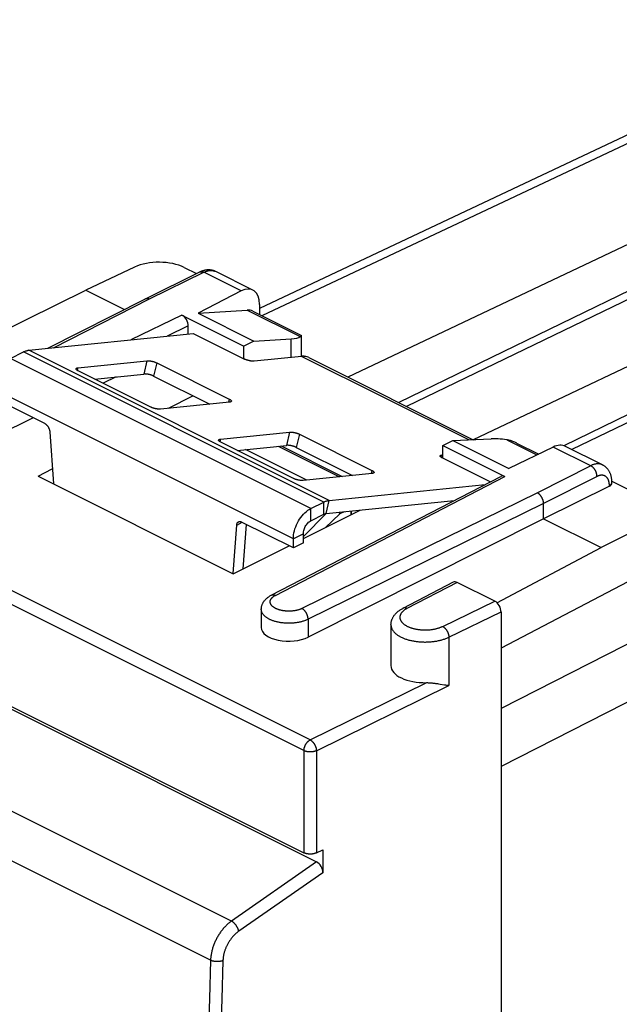
# Model space of a CAD drawing. Units: millimetres. Extents: x -29 to 22.7, y -31.4 to 27.8.
# Drawn here: x -16.1 to 0.8, y -0.1 to 27.7 of the extents above; entities that cross this region are included whole.
import ezdxf

# ---------------------------------------------------------------- set-up
doc = ezdxf.new("R2010")
doc.units = ezdxf.units.MM
doc.header["$LTSCALE"] = 15.367
doc.layers.get('0').update_dxf_attribs({"linetype": 'CONTINUOUS'})
for name, color, linetype in [('ASSI', 7, 'CONTINUOUS'), ('DRAFT', 7, 'CONTINUOUS'), ('RACCORDO', 7, 'CONTINUOUS')]:
    doc.layers.add(name, color=color, linetype=linetype)

msp = doc.modelspace()

# ---------------------------------------------------------------- linework, layer by layer
at = {"color": 7, "linetype": 'CONTINUOUS'}
for p, q in [((-15.849, 18.369), (-11.203, 18.843)), ((-9.491, 18.627), (-9.771, 18.484)), ((-16.365, 18.14), (-16.002, 18.322)), ((-7.937, 18.163), (-3.297, 15.842)), ((-4.151, 15.674), (-3.865, 15.814)), ((-7.364, 14.126), (-2.956, 14.576)), ((-7.88, 13.898), (-7.516, 14.079)), ((-7.451, 13.753), (-3.832, 14.122)), ((-7.88, 13.551), (-7.516, 13.733)), ((-8.092, 12.925), (-8.092, 13.185)), ((-8.375, 12.784), (-8.375, 13.044)), ((-8.092, 12.925), (-8.375, 12.784))]:
    msp.add_line(p, q, dxfattribs=at)
at = {"color": 253, "linetype": 'CONTINUOUS'}
for p, q in [((-7.364, 14.126), (-15.849, 18.369)), ((-7.88, 13.898), (-16.365, 18.14)), ((-7.516, 14.079), (-16.002, 18.322)), ((-3.421, 15.836), (-8.143, 18.197)), ((-8.375, 13.044), (-16.86, 17.286)), ((-7.516, 13.733), (-7.516, 14.079)), ((-7.451, 13.753), (-7.364, 14.126)), ((-7.449, 13.751), (-8.092, 13.102)), ((-7.88, 13.551), (-7.88, 13.898)), ((-7.062, 13.744), (-7.478, 13.355)), ((-8.092, 13.185), (-8.375, 13.044))]:
    msp.add_line(p, q, dxfattribs=at)
at = {"color": 7, "linetype": 'CONTINUOUS'}
for points in [[(-16.002, 18.322), (-15.984, 18.33), (-15.967, 18.338), (-15.95, 18.344), (-15.933, 18.35), (-15.916, 18.356), (-15.899, 18.36), (-15.882, 18.364), (-15.865, 18.367), (-15.849, 18.369)], [(-8.057, 18.197), (-8.071, 18.199), (-8.085, 18.199), (-8.099, 18.2), (-8.114, 18.199), (-8.128, 18.199), (-8.143, 18.197)], [(-7.937, 18.163), (-7.957, 18.172), (-7.989, 18.183), (-8.022, 18.192), (-8.057, 18.197)], [(-7.516, 14.079), (-7.499, 14.088), (-7.482, 14.095), (-7.465, 14.102), (-7.448, 14.108), (-7.431, 14.113), (-7.414, 14.118), (-7.397, 14.121), (-7.38, 14.124), (-7.364, 14.126)], [(-8.375, 13.044), (-8.373, 13.098), (-8.367, 13.153), (-8.358, 13.209), (-8.345, 13.266), (-8.329, 13.323), (-8.309, 13.38), (-8.286, 13.436), (-8.259, 13.492), (-8.23, 13.545), (-8.198, 13.596), (-8.164, 13.646), (-8.128, 13.693), (-8.089, 13.736), (-8.049, 13.776), (-8.008, 13.813), (-7.966, 13.845), (-7.924, 13.873), (-7.88, 13.898)], [(-7.516, 13.733), (-7.509, 13.736), (-7.502, 13.74), (-7.494, 13.743), (-7.487, 13.745), (-7.48, 13.747), (-7.472, 13.749), (-7.465, 13.751), (-7.458, 13.752), (-7.451, 13.753)], [(-8.092, 13.185), (-8.091, 13.214), (-8.087, 13.242), (-8.082, 13.271), (-8.074, 13.3), (-8.064, 13.329), (-8.052, 13.358), (-8.038, 13.386), (-8.022, 13.413), (-8.005, 13.439), (-7.986, 13.463), (-7.966, 13.486), (-7.946, 13.506), (-7.924, 13.523), (-7.903, 13.538), (-7.88, 13.551)]]:
    msp.add_lwpolyline(points, dxfattribs=at)
at = {"layer": 'ASSI', "color": 7, "linetype": 'CONTINUOUS'}
for p, q in [((-12.86, 20.721), (-14.239, 20.069)), ((-9.491, 18.627), (-8.433, 18.69)), ((-8.147, 18.197), (-8.147, 18.786)), ((-3.865, 15.814), (-2.789, 15.867)), ((1.65, 13.466), (0.318, 12.79)), ((1.65, 12.131), (-2.506, 9.952))]:
    msp.add_line(p, q, dxfattribs=at)
at = {"layer": 'ASSI', "color": 253, "linetype": 'CONTINUOUS'}
for p, q in [((-9.678, 19.504), (-8.181, 18.756)), ((-8.433, 18.168), (-8.433, 18.69)), ((-2.347, 15.839), (-1.492, 15.411))]:
    msp.add_line(p, q, dxfattribs=at)
at = {"layer": 'ASSI', "color": 7, "linetype": 'CONTINUOUS'}
for points in [[(-8.181, 18.756), (-8.175, 18.76), (-8.17, 18.764), (-8.166, 18.768), (-8.162, 18.771), (-8.158, 18.775), (-8.155, 18.777), (-8.152, 18.78), (-8.15, 18.782), (-8.148, 18.783), (-8.147, 18.785), (-8.147, 18.786), (-8.147, 18.786)], [(-8.147, 18.786), (-8.147, 18.786), (-8.147, 18.786)], [(-2.069, 15.747), (-2.072, 15.749), (-2.097, 15.761), (-2.121, 15.772), (-2.146, 15.782), (-2.169, 15.792), (-2.193, 15.8), (-2.216, 15.808), (-2.239, 15.815), (-2.261, 15.821), (-2.283, 15.827), (-2.305, 15.831), (-2.326, 15.836), (-2.347, 15.839)]]:
    msp.add_lwpolyline(points, dxfattribs=at)
for centre, major_axis, ratio, start_param, end_param in [((-12.165, 20.361), (1, -0.007), 0.494637, 0.788898, 2.342241), ((-9.147, 19.043), (0.998, -0.24), 0.263021, -0.713322, -0.198726), ((-2.088, 15.514), (0.998, -0.24), 0.263021, 1.895819, 2.410414)]:
    msp.add_ellipse(centre, major_axis=major_axis, ratio=ratio, start_param=start_param, end_param=end_param, dxfattribs=at)
at = {"layer": 'DRAFT', "color": 7, "linetype": 'CONTINUOUS'}
for p, q in [((-18.628, 17.904), (-14.239, 20.069)), ((-14.239, 20.069), (-13.148, 19.523)), ((-11.067, 19.415), (-9.491, 18.627)), ((-3.865, 15.814), (-2.289, 15.026)), ((-15.588, 14.811), (-10.072, 12.054)), ((-1.304, 13.601), (0.318, 12.79)), ((-2.624, 11.235), (0.318, 12.79))]:
    msp.add_line(p, q, dxfattribs=at)
at = {"layer": 'RACCORDO', "color": 7, "linetype": 'CONTINUOUS'}
for p, q in [((7.974, 27.712), (-9.33, 19.551)), ((11.33, 26.221), (-6.833, 17.611)), ((12.816, 25.478), (-5.178, 16.783)), ((11.176, 24.96), (-5.393, 16.891)), ((14.865, 24.453), (-3.298, 15.842)), ((16.351, 23.71), (-0.509, 15.563)), ((14.712, 23.192), (-0.733, 15.67)), ((-11.458, 20.707), (-11.112, 20.534)), ((-10.57, 20.593), (-10.57, 20.593)), ((-9.522, 20.069), (-10.57, 20.593)), ((-12.552, 19.827), (-11.018, 20.581)), ((-9.851, 20.045), (-11.067, 19.415)), ((-15.309, 18.424), (-12.553, 19.826)), ((-12.553, 19.826), (-12.552, 19.827)), ((-12.552, 19.827), (-12.549, 19.828)), ((-11.067, 19.415), (-9.678, 19.504)), ((-9.33, 19.665), (-9.33, 19.378)), ((-11.522, 19.36), (-9.771, 18.484)), ((-9.524, 19.475), (-8.147, 18.786)), ((-11.345, 18.828), (-11.345, 19.055)), ((-11.203, 18.843), (-9.754, 18.118)), ((-9.771, 18.127), (-9.771, 18.484)), ((-8.143, 18.197), (-9.478, 18.061)), ((-14.463, 17.872), (-12.513, 18.071)), ((-12.237, 18.014), (-10.186, 16.988)), ((-12.406, 16.762), (-14.456, 17.787)), ((-13.993, 17.555), (-12.6, 17.697)), ((-13.38, 17.618), (-13.751, 17.435)), ((-12.324, 17.64), (-10.737, 16.847)), ((-15.399, 16.296), (-16.86, 17.027)), ((-11.9, 16.728), (-11.213, 17.085)), ((-10.179, 16.904), (-12.13, 16.705)), ((-15.727, 16.46), (-18.061, 15.308)), ((-15.258, 16.067), (-15.157, 14.596)), ((-10.433, 15.856), (-8.482, 16.055)), ((-8.206, 15.998), (-6.156, 14.973)), ((-8.375, 14.747), (-10.426, 15.772)), ((-9.962, 15.54), (-8.57, 15.682)), ((-8.723, 15.667), (-6.995, 14.802)), ((-8.294, 15.625), (-6.707, 14.832)), ((-4.151, 15.316), (-4.151, 15.674)), ((-4.151, 15.674), (-2.4, 14.799)), ((-1.03, 15.634), (-2.289, 15.026)), ((-2.069, 15.747), (-1.443, 15.435)), ((0.36, 15.128), (-0.689, 15.652)), ((-7.998, 14.7), (-9.727, 15.564)), ((-4.151, 15.412), (-4.175, 15.409)), ((-2.815, 14.649), (-4.168, 15.325)), ((-15.588, 14.811), (-15.186, 15.02)), ((-8.998, 11.448), (-2.513, 14.805)), ((-6.149, 14.889), (-8.099, 14.69)), ((0.555, 14.527), (-1.304, 13.601)), ((0.626, 14.665), (1.638, 14.159)), ((0.627, 14.635), (0.627, 14.648)), ((0.627, 14.613), (0.627, 14.635)), ((-1.304, 13.601), (-1.304, 14.034)), ((-8.092, 13.047), (-6.49, 13.851)), ((-6.749, 13.825), (-6.749, 13.721)), ((-10.079, 12.057), (-9.977, 13.427)), ((-8.375, 12.784), (-9.836, 13.515)), ((-9.796, 12.192), (-9.703, 13.448)), ((-1.304, 13.601), (-7.958, 10.261)), ((-10.072, 12.054), (-8.496, 12.844)), ((-25.079, 12.668), (-8.076, 4.166)), ((-24.729, 12.414), (-7.718, 3.908)), ((-3.856, 11.813), (-5.281, 11.075)), ((-2.683, 11.276), (-3.743, 11.807)), ((-9.281, 11.042), (-9.281, 10.535)), ((-2.506, 10.972), (-2.506, -30.165)), ((-5.617, 10.605), (-5.617, 9.456)), ((-4.342, 8.953), (-4.307, 8.948)), ((-4.307, 8.948), (-4.274, 8.943)), ((-4.274, 8.943), (-4.225, 8.935)), ((-4.225, 8.935), (-4.103, 8.915)), ((-4.103, 8.915), (-4.075, 8.911)), ((-4.075, 8.911), (-4.047, 8.907)), ((-4.047, 8.907), (-4.021, 8.903)), ((-7.725, 4.165), (-7.542, 4.253)), ((-7.542, 4.253), (-7.542, 3.601))]:
    msp.add_line(p, q, dxfattribs=at)
at = {"layer": 'RACCORDO', "color": 253, "linetype": 'CONTINUOUS'}
for p, q in [((8.413, 27.679), (-9.262, 19.344)), ((21.902, 20.665), (-2.506, 8.248)), ((-12.441, 19.819), (-10.907, 20.573)), ((-9.851, 20.045), (-10.907, 20.573)), ((-15.152, 18.44), (-12.441, 19.819)), ((-11.522, 19.36), (-12.964, 18.663)), ((22.316, 19.234), (-2.506, 6.605)), ((-11.345, 19.055), (-11.939, 18.768)), ((-14.463, 17.872), (-14.48, 17.8)), ((-12.513, 18.071), (-12.6, 17.697)), ((-12.237, 18.014), (-12.324, 17.64)), ((-10.186, 16.988), (-10.207, 16.901)), ((-8.482, 16.055), (-8.57, 15.682)), ((-8.206, 15.998), (-8.294, 15.625)), ((-7.9, 7.357), (-24.904, 15.859)), ((-10.433, 15.856), (-10.449, 15.785)), ((-8.803, 15.658), (-7.075, 14.794)), ((0.026, 15.106), (-1.03, 15.634)), ((-8.076, 7.053), (-25.079, 15.555)), ((-4.175, 15.409), (-4.191, 15.338)), ((0.026, 15.106), (-1.481, 14.339)), ((-8.883, 11.442), (-2.4, 14.799)), ((-6.156, 14.973), (-6.176, 14.886)), ((0.205, 14.802), (-1.304, 14.034)), ((0.555, 14.527), (0.555, 14.547)), ((-1.481, 14.339), (-8.133, 11.071)), ((-1.304, 14.034), (-7.958, 10.765)), ((-6.941, 13.805), (-7.062, 13.744)), ((-6.737, 13.727), (-6.737, 13.826)), ((-9.977, 13.427), (-9.819, 13.506)), ((-3.743, 11.807), (-5.166, 11.07)), ((-4.156, 10.565), (-2.683, 11.276)), ((-3.983, 10.259), (-2.506, 10.972)), ((-10.124, 2.236), (-27.052, 10.7)), ((-7.958, 10.765), (-7.958, 10.261)), ((-3.983, 10.259), (-3.983, 8.898)), ((-10.715, 1.129), (-27.629, 9.586)), ((-7.9, 7.357), (-4.622, 8.974)), ((-7.725, 7.052), (-3.983, 8.898)), ((-8.076, 7.053), (-8.076, 4.166)), ((-7.725, 7.052), (-7.725, 4.165)), ((-7.718, 3.908), (-10.124, 2.236)), ((-7.542, 3.601), (-9.92, 1.948))]:
    msp.add_line(p, q, dxfattribs=at)
at = {"layer": 'RACCORDO', "color": 7, "linetype": 'CONTINUOUS'}
for points in [[(-10.57, 20.593), (-10.58, 20.598), (-10.593, 20.604), (-10.607, 20.61), (-10.621, 20.615), (-10.636, 20.62), (-10.65, 20.624), (-10.665, 20.628), (-10.68, 20.631), (-10.695, 20.634), (-10.71, 20.636), (-10.726, 20.638), (-10.742, 20.639), (-10.757, 20.64), (-10.773, 20.64), (-10.789, 20.64), (-10.806, 20.639), (-10.822, 20.638), (-10.838, 20.636), (-10.855, 20.634), (-10.872, 20.631), (-10.888, 20.627), (-10.905, 20.623), (-10.922, 20.618), (-10.939, 20.613), (-10.956, 20.607), (-10.973, 20.601), (-10.99, 20.593), (-11.007, 20.586), (-11.018, 20.581)], [(-12.549, 19.828), (-12.544, 19.83), (-12.539, 19.832), (-12.534, 19.833), (-12.529, 19.834), (-12.524, 19.835), (-12.519, 19.836), (-12.514, 19.836), (-12.509, 19.837), (-12.503, 19.837), (-12.498, 19.836), (-12.492, 19.836), (-12.487, 19.835), (-12.481, 19.834), (-12.475, 19.832), (-12.47, 19.831), (-12.464, 19.829), (-12.458, 19.827), (-12.452, 19.825), (-12.447, 19.822), (-12.441, 19.819)], [(-9.478, 18.061), (-9.487, 18.06), (-9.497, 18.06), (-9.507, 18.06), (-9.518, 18.06), (-9.529, 18.06), (-9.54, 18.061), (-9.552, 18.062), (-9.564, 18.064), (-9.577, 18.065), (-9.589, 18.067), (-9.602, 18.07), (-9.615, 18.072), (-9.627, 18.075), (-9.64, 18.078), (-9.653, 18.081), (-9.665, 18.085), (-9.678, 18.088), (-9.69, 18.092), (-9.701, 18.096), (-9.713, 18.1), (-9.724, 18.105), (-9.734, 18.109), (-9.744, 18.113), (-9.754, 18.118)], [(-14.456, 17.787), (-14.465, 17.792), (-14.474, 17.797), (-14.481, 17.801), (-14.488, 17.806), (-14.494, 17.811), (-14.5, 17.815), (-14.505, 17.82), (-14.509, 17.824), (-14.512, 17.829), (-14.514, 17.833), (-14.516, 17.837), (-14.517, 17.841), (-14.517, 17.845), (-14.516, 17.847)], [(-14.516, 17.847), (-14.516, 17.849), (-14.514, 17.852), (-14.511, 17.855), (-14.508, 17.858), (-14.504, 17.861), (-14.499, 17.863), (-14.493, 17.866), (-14.487, 17.868), (-14.479, 17.869), (-14.472, 17.871), (-14.463, 17.872)], [(-12.513, 18.071), (-12.504, 18.071), (-12.494, 18.072), (-12.484, 18.072), (-12.473, 18.072), (-12.462, 18.071), (-12.451, 18.071), (-12.439, 18.069), (-12.427, 18.068), (-12.414, 18.066), (-12.402, 18.064), (-12.389, 18.062), (-12.376, 18.06), (-12.364, 18.057), (-12.351, 18.054), (-12.338, 18.051), (-12.326, 18.047), (-12.313, 18.044), (-12.301, 18.04), (-12.29, 18.036), (-12.278, 18.031), (-12.267, 18.027), (-12.257, 18.023), (-12.247, 18.018), (-12.237, 18.014)], [(-12.324, 17.64), (-12.334, 17.645), (-12.344, 17.65), (-12.354, 17.654), (-12.365, 17.658), (-12.377, 17.663), (-12.389, 17.667), (-12.401, 17.67), (-12.413, 17.674), (-12.426, 17.677), (-12.438, 17.681), (-12.451, 17.684), (-12.464, 17.686), (-12.476, 17.689), (-12.489, 17.691), (-12.502, 17.693), (-12.514, 17.695), (-12.526, 17.696), (-12.538, 17.697), (-12.549, 17.698), (-12.561, 17.699), (-12.571, 17.699), (-12.581, 17.699), (-12.591, 17.698), (-12.6, 17.697)], [(-10.186, 16.988), (-10.177, 16.984), (-10.169, 16.979), (-10.161, 16.974), (-10.154, 16.97), (-10.148, 16.965), (-10.142, 16.96), (-10.138, 16.956), (-10.134, 16.951), (-10.13, 16.947), (-10.128, 16.942), (-10.126, 16.938), (-10.126, 16.934), (-10.126, 16.931), (-10.126, 16.929)], [(-12.13, 16.705), (-12.139, 16.704), (-12.148, 16.704), (-12.159, 16.704), (-12.169, 16.704), (-12.18, 16.704), (-12.192, 16.705), (-12.204, 16.706), (-12.216, 16.707), (-12.228, 16.709), (-12.241, 16.711), (-12.253, 16.713), (-12.266, 16.716), (-12.279, 16.719), (-12.292, 16.722), (-12.304, 16.725), (-12.317, 16.728), (-12.329, 16.732), (-12.341, 16.736), (-12.353, 16.74), (-12.364, 16.744), (-12.375, 16.748), (-12.386, 16.753), (-12.396, 16.757), (-12.406, 16.762)], [(-10.126, 16.929), (-10.127, 16.927), (-10.128, 16.923), (-10.131, 16.92), (-10.134, 16.917), (-10.139, 16.915), (-10.144, 16.912), (-10.149, 16.91), (-10.156, 16.908), (-10.163, 16.906), (-10.171, 16.905), (-10.179, 16.904)], [(-15.399, 16.296), (-15.39, 16.291), (-15.381, 16.286), (-15.373, 16.28), (-15.364, 16.273), (-15.356, 16.266), (-15.348, 16.259), (-15.34, 16.25), (-15.332, 16.242), (-15.324, 16.232), (-15.317, 16.223), (-15.31, 16.213), (-15.303, 16.203), (-15.297, 16.192), (-15.291, 16.181), (-15.286, 16.17), (-15.281, 16.159), (-15.276, 16.147), (-15.272, 16.136), (-15.268, 16.124), (-15.265, 16.113), (-15.263, 16.101), (-15.261, 16.09), (-15.259, 16.079), (-15.258, 16.067)], [(-8.482, 16.055), (-8.473, 16.056), (-8.464, 16.057), (-8.453, 16.057), (-8.443, 16.057), (-8.432, 16.056), (-8.42, 16.055), (-8.408, 16.054), (-8.396, 16.053), (-8.384, 16.051), (-8.371, 16.049), (-8.359, 16.047), (-8.346, 16.044), (-8.333, 16.042), (-8.32, 16.039), (-8.308, 16.035), (-8.295, 16.032), (-8.283, 16.028), (-8.271, 16.024), (-8.259, 16.02), (-8.248, 16.016), (-8.237, 16.012), (-8.226, 16.008), (-8.216, 16.003), (-8.206, 15.998)], [(-10.486, 15.831), (-10.485, 15.833), (-10.483, 15.837), (-10.481, 15.84), (-10.477, 15.843), (-10.473, 15.846), (-10.468, 15.848), (-10.463, 15.85), (-10.456, 15.852), (-10.449, 15.854), (-10.441, 15.855), (-10.433, 15.856)], [(-10.426, 15.772), (-10.435, 15.777), (-10.443, 15.781), (-10.451, 15.786), (-10.458, 15.791), (-10.464, 15.795), (-10.47, 15.8), (-10.474, 15.805), (-10.478, 15.809), (-10.482, 15.814), (-10.484, 15.818), (-10.486, 15.822), (-10.486, 15.826), (-10.486, 15.83), (-10.486, 15.831)], [(-8.294, 15.625), (-8.303, 15.63), (-8.313, 15.634), (-8.324, 15.639), (-8.335, 15.643), (-8.346, 15.647), (-8.358, 15.651), (-8.37, 15.655), (-8.383, 15.659), (-8.395, 15.662), (-8.408, 15.665), (-8.42, 15.668), (-8.433, 15.671), (-8.446, 15.674), (-8.459, 15.676), (-8.471, 15.678), (-8.484, 15.68), (-8.496, 15.681), (-8.507, 15.682), (-8.519, 15.683), (-8.53, 15.683), (-8.541, 15.684), (-8.551, 15.683), (-8.561, 15.683), (-8.57, 15.682)], [(-4.228, 15.384), (-4.227, 15.386), (-4.226, 15.39), (-4.223, 15.393), (-4.22, 15.396), (-4.215, 15.399), (-4.21, 15.401), (-4.205, 15.403), (-4.198, 15.405), (-4.191, 15.407), (-4.183, 15.408), (-4.175, 15.409)], [(-4.168, 15.325), (-4.177, 15.33), (-4.185, 15.334), (-4.193, 15.339), (-4.2, 15.344), (-4.206, 15.348), (-4.212, 15.353), (-4.216, 15.358), (-4.22, 15.362), (-4.224, 15.367), (-4.226, 15.371), (-4.228, 15.375), (-4.228, 15.379), (-4.228, 15.383), (-4.228, 15.384)], [(0.627, 14.648), (0.626, 14.668), (0.625, 14.688), (0.623, 14.708), (0.621, 14.728), (0.618, 14.747), (0.615, 14.766), (0.611, 14.785), (0.607, 14.803), (0.602, 14.821), (0.597, 14.839), (0.591, 14.856), (0.585, 14.873), (0.578, 14.889), (0.571, 14.905), (0.564, 14.921), (0.556, 14.936), (0.548, 14.95), (0.539, 14.965), (0.53, 14.978), (0.52, 14.992), (0.511, 15.004), (0.501, 15.017), (0.49, 15.029), (0.479, 15.04), (0.468, 15.051), (0.457, 15.062), (0.445, 15.072), (0.434, 15.082), (0.421, 15.091), (0.409, 15.099), (0.396, 15.108), (0.383, 15.116), (0.37, 15.123), (0.36, 15.128)], [(-6.156, 14.973), (-6.147, 14.968), (-6.138, 14.964), (-6.131, 14.959), (-6.124, 14.954), (-6.117, 14.95), (-6.112, 14.945), (-6.107, 14.94), (-6.103, 14.936), (-6.1, 14.931), (-6.098, 14.927), (-6.096, 14.923), (-6.095, 14.919), (-6.095, 14.915), (-6.096, 14.914)], [(-6.096, 14.914), (-6.096, 14.912), (-6.098, 14.908), (-6.101, 14.905), (-6.104, 14.902), (-6.108, 14.899), (-6.113, 14.897), (-6.119, 14.895), (-6.125, 14.893), (-6.132, 14.891), (-6.14, 14.89), (-6.149, 14.889)], [(-8.099, 14.69), (-8.108, 14.689), (-8.118, 14.688), (-8.128, 14.688), (-8.139, 14.688), (-8.15, 14.689), (-8.161, 14.69), (-8.173, 14.691), (-8.185, 14.692), (-8.198, 14.694), (-8.21, 14.696), (-8.223, 14.698), (-8.236, 14.701), (-8.248, 14.703), (-8.261, 14.706), (-8.274, 14.71), (-8.286, 14.713), (-8.299, 14.717), (-8.311, 14.721), (-8.322, 14.725), (-8.334, 14.729), (-8.345, 14.733), (-8.355, 14.737), (-8.365, 14.742), (-8.375, 14.747)], [(-1.304, 14.034), (-1.304, 14.041), (-1.304, 14.049), (-1.305, 14.056), (-1.305, 14.063), (-1.306, 14.071), (-1.307, 14.078), (-1.309, 14.086), (-1.31, 14.093), (-1.312, 14.101), (-1.313, 14.109), (-1.315, 14.116), (-1.317, 14.124), (-1.32, 14.132), (-1.322, 14.139), (-1.325, 14.147), (-1.328, 14.154), (-1.331, 14.162), (-1.334, 14.17), (-1.337, 14.177), (-1.341, 14.184), (-1.344, 14.192), (-1.348, 14.199), (-1.352, 14.206), (-1.356, 14.213), (-1.36, 14.22), (-1.364, 14.227), (-1.369, 14.234), (-1.373, 14.241), (-1.378, 14.247), (-1.383, 14.254), (-1.387, 14.26), (-1.392, 14.266), (-1.397, 14.272), (-1.403, 14.278), (-1.408, 14.283), (-1.413, 14.289), (-1.418, 14.294), (-1.424, 14.299), (-1.429, 14.304), (-1.435, 14.309), (-1.441, 14.313), (-1.446, 14.318), (-1.452, 14.322), (-1.458, 14.326), (-1.463, 14.33), (-1.469, 14.333), (-1.475, 14.336), (-1.481, 14.339)], [(-7.062, 13.744), (-7.067, 13.765), (-7.074, 13.787), (-7.076, 13.791)], [(-9.977, 13.427), (-9.976, 13.437), (-9.975, 13.447), (-9.973, 13.456), (-9.97, 13.465), (-9.967, 13.474), (-9.963, 13.482), (-9.959, 13.489), (-9.955, 13.496), (-9.95, 13.502), (-9.944, 13.508), (-9.938, 13.513), (-9.932, 13.517), (-9.926, 13.52)], [(-9.926, 13.52), (-9.918, 13.524), (-9.911, 13.526), (-9.904, 13.528), (-9.896, 13.528), (-9.888, 13.529), (-9.879, 13.528), (-9.871, 13.527), (-9.863, 13.525), (-9.854, 13.522), (-9.845, 13.519), (-9.836, 13.515)], [(-9.281, 11.042), (-9.281, 11.057), (-9.28, 11.072), (-9.279, 11.086), (-9.277, 11.101), (-9.274, 11.116), (-9.271, 11.13), (-9.267, 11.145), (-9.263, 11.159), (-9.258, 11.174), (-9.252, 11.188), (-9.246, 11.203), (-9.24, 11.217), (-9.232, 11.231), (-9.224, 11.245), (-9.215, 11.259), (-9.206, 11.273), (-9.196, 11.287), (-9.185, 11.301), (-9.174, 11.314), (-9.161, 11.328), (-9.148, 11.341), (-9.134, 11.354), (-9.12, 11.367), (-9.104, 11.38), (-9.088, 11.392), (-9.071, 11.404), (-9.054, 11.415), (-9.036, 11.427), (-9.017, 11.437), (-8.998, 11.448)], [(-5.617, 10.605), (-5.617, 10.621), (-5.616, 10.636), (-5.614, 10.651), (-5.613, 10.667), (-5.61, 10.682), (-5.607, 10.697), (-5.603, 10.713), (-5.599, 10.728), (-5.594, 10.743), (-5.589, 10.758), (-5.583, 10.773), (-5.577, 10.788), (-5.569, 10.804), (-5.561, 10.819), (-5.553, 10.834), (-5.544, 10.848), (-5.534, 10.863), (-5.524, 10.878), (-5.512, 10.893), (-5.5, 10.907), (-5.488, 10.922), (-5.474, 10.936), (-5.46, 10.95), (-5.445, 10.964), (-5.43, 10.977), (-5.413, 10.991), (-5.396, 11.004), (-5.378, 11.017), (-5.36, 11.029), (-5.341, 11.042), (-5.322, 11.053), (-5.302, 11.065), (-5.281, 11.075)], [(-4.622, 8.974), (-4.603, 8.975), (-4.583, 8.975), (-4.563, 8.974), (-4.544, 8.973), (-4.525, 8.972), (-4.506, 8.971), (-4.487, 8.97), (-4.468, 8.968), (-4.45, 8.966), (-4.431, 8.964), (-4.413, 8.962), (-4.395, 8.96), (-4.377, 8.958), (-4.359, 8.955), (-4.342, 8.953)], [(-4.021, 8.903), (-4.008, 8.901), (-3.995, 8.899), (-3.983, 8.898)], [(-7.725, 4.165), (-7.733, 4.161), (-7.74, 4.158), (-7.748, 4.155), (-7.756, 4.152), (-7.764, 4.149), (-7.773, 4.147), (-7.781, 4.144), (-7.79, 4.142), (-7.799, 4.14), (-7.809, 4.138), (-7.818, 4.136), (-7.827, 4.135), (-7.837, 4.133), (-7.847, 4.132), (-7.856, 4.131), (-7.866, 4.131), (-7.876, 4.13), (-7.886, 4.13), (-7.896, 4.13), (-7.906, 4.13), (-7.916, 4.13), (-7.926, 4.13), (-7.936, 4.131), (-7.946, 4.132), (-7.955, 4.133), (-7.965, 4.134), (-7.975, 4.135), (-7.984, 4.137), (-7.993, 4.139), (-8.002, 4.141), (-8.011, 4.143), (-8.02, 4.145), (-8.029, 4.148), (-8.037, 4.15), (-8.045, 4.153), (-8.053, 4.156), (-8.061, 4.159), (-8.068, 4.163), (-8.076, 4.166)]]:
    msp.add_lwpolyline(points, dxfattribs=at)
at = {"layer": 'RACCORDO', "color": 253, "linetype": 'CONTINUOUS'}
for points in [[(-10.907, 20.573), (-10.892, 20.58), (-10.876, 20.587), (-10.861, 20.593), (-10.845, 20.599), (-10.83, 20.604), (-10.815, 20.609), (-10.799, 20.613), (-10.784, 20.616), (-10.769, 20.619), (-10.754, 20.621), (-10.74, 20.623), (-10.725, 20.624), (-10.71, 20.624), (-10.696, 20.624), (-10.682, 20.623), (-10.668, 20.622), (-10.654, 20.62), (-10.641, 20.618), (-10.627, 20.614), (-10.614, 20.611), (-10.601, 20.607), (-10.589, 20.602), (-10.577, 20.596)], [(-11.018, 20.581), (-11.013, 20.583), (-11.007, 20.585), (-11.001, 20.587), (-10.995, 20.588), (-10.989, 20.589), (-10.982, 20.59), (-10.976, 20.59), (-10.969, 20.59), (-10.963, 20.59), (-10.956, 20.589), (-10.949, 20.588), (-10.942, 20.586), (-10.935, 20.584), (-10.928, 20.582), (-10.921, 20.579), (-10.914, 20.576), (-10.907, 20.573)], [(0.36, 15.128), (0.353, 15.131), (0.341, 15.137), (0.329, 15.142), (0.316, 15.146), (0.303, 15.149), (0.29, 15.152), (0.276, 15.155), (0.263, 15.157), (0.249, 15.158), (0.235, 15.159), (0.221, 15.159), (0.207, 15.158), (0.192, 15.157), (0.177, 15.155), (0.163, 15.153), (0.148, 15.15), (0.133, 15.147), (0.118, 15.142), (0.103, 15.138), (0.087, 15.133), (0.072, 15.127), (0.057, 15.12), (0.042, 15.113), (0.026, 15.106)], [(0.205, 14.802), (0.204, 14.811), (0.204, 14.82), (0.203, 14.829), (0.202, 14.838), (0.201, 14.847), (0.199, 14.856), (0.198, 14.866), (0.195, 14.875), (0.193, 14.884), (0.19, 14.894), (0.187, 14.903), (0.184, 14.913), (0.181, 14.922), (0.177, 14.931), (0.173, 14.94), (0.169, 14.95), (0.164, 14.959), (0.16, 14.967), (0.155, 14.976), (0.15, 14.985), (0.144, 14.993), (0.139, 15.002), (0.133, 15.01), (0.128, 15.018), (0.122, 15.026), (0.115, 15.033), (0.109, 15.04), (0.103, 15.048), (0.096, 15.054), (0.089, 15.061), (0.083, 15.067), (0.076, 15.073), (0.069, 15.079), (0.062, 15.084), (0.055, 15.089), (0.048, 15.094), (0.041, 15.098), (0.033, 15.102), (0.026, 15.106)], [(0.555, 14.547), (0.555, 14.56), (0.554, 14.572), (0.554, 14.584), (0.553, 14.596), (0.551, 14.608), (0.55, 14.62), (0.548, 14.631), (0.546, 14.642), (0.543, 14.653), (0.54, 14.664), (0.537, 14.674), (0.534, 14.685), (0.53, 14.694), (0.526, 14.704), (0.522, 14.713), (0.518, 14.723), (0.513, 14.731), (0.508, 14.74), (0.503, 14.748), (0.497, 14.756), (0.492, 14.763), (0.486, 14.77), (0.479, 14.777), (0.473, 14.784), (0.466, 14.79), (0.459, 14.796), (0.452, 14.801), (0.445, 14.806), (0.438, 14.811), (0.43, 14.815), (0.422, 14.819), (0.414, 14.823), (0.406, 14.826), (0.397, 14.829), (0.389, 14.831), (0.38, 14.833), (0.371, 14.835), (0.362, 14.836), (0.353, 14.837), (0.343, 14.837), (0.334, 14.837), (0.324, 14.837), (0.315, 14.836), (0.305, 14.835), (0.295, 14.833), (0.285, 14.831), (0.275, 14.829), (0.265, 14.826), (0.255, 14.823), (0.245, 14.82), (0.235, 14.816), (0.225, 14.812), (0.215, 14.807), (0.205, 14.802)], [(0.555, 14.547), (0.562, 14.551), (0.568, 14.555), (0.575, 14.558), (0.581, 14.563), (0.586, 14.567), (0.592, 14.571), (0.597, 14.575), (0.601, 14.58), (0.605, 14.584), (0.609, 14.589), (0.613, 14.594), (0.616, 14.598), (0.619, 14.603), (0.621, 14.608), (0.623, 14.613), (0.624, 14.618), (0.626, 14.623)], [(0.626, 14.623), (0.626, 14.628), (0.627, 14.633), (0.627, 14.635)], [(-8.133, 11.071), (-8.145, 11.065), (-8.156, 11.06), (-8.168, 11.055), (-8.18, 11.05), (-8.193, 11.045), (-8.206, 11.041), (-8.219, 11.036), (-8.232, 11.032), (-8.246, 11.028), (-8.26, 11.025), (-8.274, 11.021), (-8.288, 11.018), (-8.302, 11.015), (-8.317, 11.012), (-8.331, 11.009), (-8.346, 11.007), (-8.361, 11.005), (-8.376, 11.003), (-8.392, 11.001), (-8.407, 10.999), (-8.423, 10.998), (-8.438, 10.997), (-8.454, 10.996), (-8.469, 10.995), (-8.485, 10.995), (-8.501, 10.995), (-8.516, 10.995), (-8.532, 10.995), (-8.547, 10.996), (-8.563, 10.997), (-8.579, 10.998), (-8.594, 10.999), (-8.609, 11), (-8.625, 11.002), (-8.64, 11.004), (-8.655, 11.006), (-8.67, 11.008), (-8.685, 11.011), (-8.699, 11.014), (-8.714, 11.017), (-8.728, 11.02), (-8.742, 11.023), (-8.756, 11.027), (-8.77, 11.031), (-8.783, 11.035), (-8.796, 11.039), (-8.809, 11.044), (-8.822, 11.048), (-8.834, 11.053), (-8.846, 11.058), (-8.858, 11.063), (-8.869, 11.069), (-8.88, 11.074), (-8.891, 11.08), (-8.902, 11.086), (-8.912, 11.092), (-8.922, 11.098), (-8.931, 11.104), (-8.94, 11.11), (-8.949, 11.117), (-8.957, 11.124), (-8.965, 11.13), (-8.972, 11.137), (-8.979, 11.144), (-8.986, 11.151), (-8.992, 11.159), (-8.997, 11.166), (-9.003, 11.173), (-9.008, 11.181), (-9.012, 11.188), (-9.016, 11.196), (-9.019, 11.203), (-9.023, 11.211), (-9.025, 11.219), (-9.027, 11.227), (-9.029, 11.234), (-9.03, 11.242), (-9.031, 11.25), (-9.031, 11.258), (-9.031, 11.266), (-9.03, 11.273), (-9.029, 11.281), (-9.028, 11.289), (-9.026, 11.297), (-9.023, 11.305), (-9.02, 11.312), (-9.017, 11.32), (-9.013, 11.328), (-9.009, 11.335), (-9.004, 11.343), (-8.999, 11.35), (-8.993, 11.357), (-8.987, 11.364), (-8.981, 11.372), (-8.974, 11.379), (-8.966, 11.386), (-8.959, 11.392), (-8.95, 11.399), (-8.942, 11.406), (-8.933, 11.412), (-8.924, 11.418), (-8.914, 11.425), (-8.904, 11.431), (-8.894, 11.436), (-8.883, 11.442)], [(-8.998, 11.448), (-8.997, 11.448), (-8.991, 11.451), (-8.985, 11.453), (-8.979, 11.455), (-8.973, 11.457), (-8.967, 11.458), (-8.96, 11.458), (-8.954, 11.459), (-8.947, 11.459), (-8.94, 11.458), (-8.933, 11.458), (-8.926, 11.457), (-8.919, 11.455), (-8.912, 11.453), (-8.905, 11.451), (-8.898, 11.448), (-8.89, 11.445), (-8.883, 11.442)], [(-7.958, 10.765), (-7.975, 10.757), (-7.992, 10.749), (-8.01, 10.742), (-8.028, 10.735), (-8.046, 10.728), (-8.065, 10.721), (-8.084, 10.715), (-8.104, 10.709), (-8.124, 10.703), (-8.144, 10.697), (-8.165, 10.692), (-8.186, 10.687), (-8.207, 10.683), (-8.228, 10.678), (-8.25, 10.674), (-8.272, 10.671), (-8.294, 10.668), (-8.316, 10.665), (-8.339, 10.662), (-8.362, 10.66), (-8.384, 10.658), (-8.407, 10.656), (-8.43, 10.655), (-8.453, 10.654), (-8.476, 10.654), (-8.499, 10.653), (-8.522, 10.653), (-8.545, 10.654), (-8.568, 10.655), (-8.591, 10.656), (-8.614, 10.657), (-8.637, 10.659), (-8.66, 10.661), (-8.682, 10.664), (-8.705, 10.667), (-8.727, 10.67), (-8.749, 10.673), (-8.771, 10.677), (-8.792, 10.681), (-8.813, 10.686), (-8.835, 10.69), (-8.855, 10.695), (-8.876, 10.701), (-8.896, 10.706), (-8.916, 10.712), (-8.935, 10.719), (-8.954, 10.725), (-8.973, 10.732), (-8.991, 10.739), (-9.008, 10.746), (-9.026, 10.754), (-9.043, 10.762), (-9.059, 10.77), (-9.075, 10.778), (-9.09, 10.787), (-9.105, 10.796), (-9.12, 10.805), (-9.133, 10.814), (-9.147, 10.824), (-9.159, 10.833), (-9.171, 10.843), (-9.183, 10.853), (-9.194, 10.863), (-9.204, 10.874), (-9.214, 10.884), (-9.223, 10.895), (-9.231, 10.905), (-9.239, 10.916), (-9.246, 10.927), (-9.253, 10.938), (-9.259, 10.949), (-9.264, 10.961), (-9.268, 10.972), (-9.272, 10.983), (-9.275, 10.995), (-9.278, 11.006), (-9.28, 11.018), (-9.281, 11.029), (-9.281, 11.041)], [(-7.958, 10.765), (-7.958, 10.774), (-7.959, 10.783), (-7.959, 10.792), (-7.96, 10.801), (-7.962, 10.81), (-7.963, 10.819), (-7.965, 10.829), (-7.967, 10.838), (-7.969, 10.847), (-7.972, 10.857), (-7.975, 10.866), (-7.978, 10.876), (-7.982, 10.885), (-7.985, 10.894), (-7.989, 10.904), (-7.993, 10.913), (-7.998, 10.922), (-8.002, 10.931), (-8.007, 10.94), (-8.012, 10.948), (-8.017, 10.957), (-8.022, 10.965), (-8.028, 10.974), (-8.034, 10.982), (-8.04, 10.989), (-8.046, 10.997), (-8.052, 11.004), (-8.058, 11.011), (-8.065, 11.018), (-8.071, 11.025), (-8.078, 11.031), (-8.085, 11.037), (-8.091, 11.043), (-8.098, 11.048), (-8.105, 11.053), (-8.112, 11.058), (-8.119, 11.063), (-8.126, 11.067), (-8.133, 11.071)], [(-5.166, 11.07), (-5.18, 11.063), (-5.193, 11.055), (-5.206, 11.048), (-5.219, 11.04), (-5.231, 11.032), (-5.242, 11.024), (-5.253, 11.015), (-5.264, 11.007), (-5.274, 10.998), (-5.284, 10.989), (-5.293, 10.98), (-5.301, 10.971), (-5.309, 10.962), (-5.317, 10.953), (-5.324, 10.944), (-5.331, 10.934), (-5.337, 10.925), (-5.342, 10.915), (-5.347, 10.905), (-5.351, 10.896), (-5.355, 10.886), (-5.359, 10.876), (-5.361, 10.866), (-5.364, 10.856), (-5.365, 10.846), (-5.366, 10.836), (-5.367, 10.826), (-5.367, 10.816), (-5.366, 10.806), (-5.365, 10.796), (-5.363, 10.786), (-5.361, 10.776), (-5.358, 10.766), (-5.355, 10.757), (-5.351, 10.747), (-5.347, 10.737), (-5.342, 10.727), (-5.336, 10.718), (-5.33, 10.708), (-5.323, 10.699), (-5.316, 10.69), (-5.308, 10.68), (-5.3, 10.671), (-5.292, 10.662), (-5.282, 10.653), (-5.273, 10.645), (-5.263, 10.636), (-5.252, 10.627), (-5.241, 10.619), (-5.229, 10.611), (-5.217, 10.603), (-5.205, 10.595), (-5.192, 10.588), (-5.178, 10.58), (-5.165, 10.573), (-5.151, 10.566), (-5.136, 10.559), (-5.121, 10.552), (-5.106, 10.546), (-5.09, 10.54), (-5.074, 10.534), (-5.058, 10.528), (-5.041, 10.522), (-5.024, 10.517), (-5.007, 10.512), (-4.99, 10.507), (-4.972, 10.502), (-4.954, 10.498), (-4.936, 10.494), (-4.917, 10.49), (-4.899, 10.487), (-4.88, 10.483), (-4.861, 10.48), (-4.841, 10.477), (-4.822, 10.475), (-4.803, 10.473), (-4.783, 10.471), (-4.763, 10.469), (-4.744, 10.468), (-4.724, 10.466), (-4.704, 10.466), (-4.684, 10.465), (-4.664, 10.465), (-4.644, 10.465), (-4.624, 10.465), (-4.604, 10.466), (-4.584, 10.466), (-4.564, 10.467), (-4.544, 10.469), (-4.525, 10.47), (-4.505, 10.472), (-4.485, 10.475), (-4.466, 10.477), (-4.447, 10.48), (-4.428, 10.483), (-4.409, 10.486), (-4.39, 10.49), (-4.372, 10.493), (-4.353, 10.498), (-4.335, 10.502), (-4.318, 10.506), (-4.3, 10.511), (-4.283, 10.516), (-4.266, 10.522), (-4.249, 10.527), (-4.233, 10.533), (-4.217, 10.539), (-4.201, 10.545), (-4.186, 10.551), (-4.171, 10.558), (-4.156, 10.565)], [(-5.166, 11.07), (-5.174, 11.073), (-5.181, 11.076), (-5.188, 11.079), (-5.195, 11.081), (-5.202, 11.083), (-5.209, 11.084), (-5.216, 11.086), (-5.223, 11.086), (-5.23, 11.087), (-5.237, 11.087), (-5.244, 11.086), (-5.25, 11.086), (-5.256, 11.084), (-5.263, 11.083), (-5.269, 11.081), (-5.274, 11.079), (-5.28, 11.076), (-5.281, 11.075)], [(-5.617, 10.605), (-5.617, 10.598), (-5.616, 10.584), (-5.614, 10.571), (-5.612, 10.557), (-5.609, 10.544), (-5.605, 10.531), (-5.601, 10.517), (-5.595, 10.504), (-5.589, 10.491), (-5.583, 10.478), (-5.575, 10.465), (-5.567, 10.452), (-5.558, 10.439), (-5.548, 10.427), (-5.538, 10.414), (-5.527, 10.402), (-5.515, 10.39), (-5.503, 10.378), (-5.49, 10.366), (-5.476, 10.354), (-5.462, 10.343), (-5.447, 10.332), (-5.431, 10.321), (-5.415, 10.31), (-5.398, 10.299), (-5.38, 10.289), (-5.363, 10.279), (-5.344, 10.269), (-5.325, 10.26), (-5.305, 10.25), (-5.285, 10.241), (-5.265, 10.233), (-5.243, 10.224), (-5.222, 10.216), (-5.2, 10.208), (-5.177, 10.201), (-5.155, 10.194), (-5.131, 10.187), (-5.108, 10.18), (-5.084, 10.174), (-5.059, 10.168), (-5.035, 10.163), (-5.01, 10.158), (-4.985, 10.153), (-4.959, 10.148), (-4.934, 10.144), (-4.908, 10.14), (-4.881, 10.137), (-4.855, 10.134), (-4.829, 10.131), (-4.802, 10.129), (-4.775, 10.127), (-4.749, 10.126), (-4.722, 10.124), (-4.695, 10.124), (-4.668, 10.123), (-4.641, 10.123), (-4.614, 10.124), (-4.587, 10.124), (-4.56, 10.125), (-4.533, 10.127), (-4.506, 10.129), (-4.48, 10.131), (-4.453, 10.134), (-4.427, 10.137), (-4.401, 10.14), (-4.375, 10.144), (-4.349, 10.148), (-4.324, 10.152), (-4.298, 10.157), (-4.273, 10.162), (-4.249, 10.168), (-4.224, 10.173), (-4.2, 10.179), (-4.177, 10.186), (-4.153, 10.193), (-4.131, 10.2), (-4.108, 10.207), (-4.086, 10.215), (-4.064, 10.223), (-4.043, 10.232), (-4.023, 10.24), (-4.002, 10.249), (-3.983, 10.259)], [(-4.156, 10.565), (-4.149, 10.561), (-4.142, 10.557), (-4.135, 10.553), (-4.129, 10.548), (-4.122, 10.543), (-4.115, 10.537), (-4.108, 10.531), (-4.101, 10.525), (-4.095, 10.519), (-4.088, 10.512), (-4.082, 10.505), (-4.076, 10.498), (-4.07, 10.491), (-4.064, 10.483), (-4.058, 10.476), (-4.052, 10.468), (-4.047, 10.459), (-4.041, 10.451), (-4.036, 10.442), (-4.031, 10.434), (-4.026, 10.425), (-4.022, 10.416), (-4.018, 10.407), (-4.013, 10.397), (-4.01, 10.388), (-4.006, 10.379), (-4.003, 10.369), (-3.999, 10.36), (-3.997, 10.351), (-3.994, 10.341), (-3.992, 10.332), (-3.99, 10.322), (-3.988, 10.313), (-3.986, 10.304), (-3.985, 10.294), (-3.984, 10.285), (-3.983, 10.276), (-3.983, 10.267), (-3.983, 10.259)], [(-8.076, 7.053), (-8.076, 7.061), (-8.075, 7.069), (-8.075, 7.078), (-8.074, 7.086), (-8.073, 7.095), (-8.071, 7.103), (-8.07, 7.112), (-8.068, 7.12), (-8.066, 7.129), (-8.064, 7.138), (-8.061, 7.146), (-8.058, 7.155), (-8.055, 7.164), (-8.052, 7.172), (-8.049, 7.181), (-8.045, 7.19), (-8.041, 7.198), (-8.037, 7.207), (-8.033, 7.215), (-8.029, 7.223), (-8.024, 7.231), (-8.02, 7.239), (-8.015, 7.247), (-8.01, 7.255), (-8.005, 7.262), (-7.999, 7.27), (-7.994, 7.277), (-7.988, 7.284), (-7.982, 7.29), (-7.977, 7.297), (-7.971, 7.303), (-7.965, 7.31), (-7.958, 7.316), (-7.952, 7.321), (-7.946, 7.327), (-7.939, 7.332), (-7.933, 7.337), (-7.927, 7.341), (-7.92, 7.346), (-7.914, 7.35), (-7.907, 7.354), (-7.9, 7.357)], [(-7.9, 7.357), (-7.894, 7.354), (-7.887, 7.35), (-7.881, 7.346), (-7.875, 7.341), (-7.868, 7.337), (-7.862, 7.332), (-7.855, 7.327), (-7.849, 7.321), (-7.843, 7.315), (-7.837, 7.309), (-7.831, 7.303), (-7.825, 7.297), (-7.819, 7.29), (-7.813, 7.283), (-7.808, 7.276), (-7.802, 7.269), (-7.797, 7.262), (-7.792, 7.254), (-7.787, 7.246), (-7.782, 7.238), (-7.777, 7.23), (-7.773, 7.222), (-7.768, 7.214), (-7.764, 7.206), (-7.76, 7.197), (-7.756, 7.189), (-7.753, 7.18), (-7.749, 7.171), (-7.746, 7.163), (-7.743, 7.154), (-7.74, 7.145), (-7.738, 7.137), (-7.735, 7.128), (-7.733, 7.119), (-7.732, 7.11), (-7.73, 7.102), (-7.729, 7.093), (-7.727, 7.085), (-7.726, 7.076), (-7.726, 7.068), (-7.725, 7.06), (-7.725, 7.052)], [(-7.725, 7.052), (-7.733, 7.048), (-7.74, 7.045), (-7.748, 7.042), (-7.756, 7.039), (-7.764, 7.036), (-7.773, 7.034), (-7.781, 7.031), (-7.79, 7.029), (-7.799, 7.027), (-7.809, 7.025), (-7.818, 7.023), (-7.827, 7.022), (-7.837, 7.02), (-7.847, 7.019), (-7.856, 7.018), (-7.866, 7.018), (-7.876, 7.017), (-7.886, 7.017), (-7.896, 7.016), (-7.906, 7.017), (-7.916, 7.017), (-7.926, 7.017), (-7.936, 7.018), (-7.946, 7.019), (-7.955, 7.02), (-7.965, 7.021), (-7.975, 7.022), (-7.984, 7.024), (-7.993, 7.026), (-8.002, 7.028), (-8.011, 7.03), (-8.02, 7.032), (-8.029, 7.035), (-8.037, 7.037), (-8.045, 7.04), (-8.053, 7.043), (-8.061, 7.046), (-8.068, 7.05), (-8.076, 7.053)], [(-10.124, 2.236), (-10.143, 2.223), (-10.161, 2.209), (-10.18, 2.194), (-10.198, 2.179), (-10.217, 2.164), (-10.235, 2.147), (-10.253, 2.131), (-10.27, 2.114), (-10.288, 2.096), (-10.305, 2.078), (-10.322, 2.06), (-10.339, 2.041), (-10.356, 2.022), (-10.372, 2.002), (-10.388, 1.982), (-10.404, 1.961), (-10.42, 1.94), (-10.435, 1.919), (-10.45, 1.898), (-10.465, 1.876), (-10.479, 1.854), (-10.493, 1.831), (-10.507, 1.809), (-10.52, 1.786), (-10.533, 1.762), (-10.545, 1.739), (-10.558, 1.715), (-10.569, 1.691), (-10.581, 1.667), (-10.592, 1.643), (-10.602, 1.619), (-10.612, 1.594), (-10.622, 1.57), (-10.631, 1.545), (-10.64, 1.52), (-10.648, 1.496), (-10.656, 1.471), (-10.663, 1.446), (-10.67, 1.421), (-10.677, 1.396), (-10.683, 1.371), (-10.688, 1.347), (-10.693, 1.322), (-10.698, 1.297), (-10.702, 1.273), (-10.705, 1.249), (-10.708, 1.224), (-10.711, 1.2), (-10.713, 1.176), (-10.714, 1.153), (-10.715, 1.129)], [(-9.92, 1.948), (-9.921, 1.956), (-9.923, 1.964), (-9.925, 1.973), (-9.927, 1.981), (-9.929, 1.99), (-9.932, 1.998), (-9.935, 2.007), (-9.938, 2.015), (-9.942, 2.024), (-9.946, 2.033), (-9.95, 2.042), (-9.954, 2.05), (-9.958, 2.059), (-9.963, 2.068), (-9.968, 2.076), (-9.973, 2.085), (-9.978, 2.094), (-9.984, 2.102), (-9.99, 2.11), (-9.995, 2.118), (-10.001, 2.127), (-10.007, 2.134), (-10.014, 2.142), (-10.02, 2.15), (-10.027, 2.157), (-10.033, 2.164), (-10.04, 2.171), (-10.047, 2.178), (-10.054, 2.185), (-10.061, 2.191), (-10.068, 2.197), (-10.075, 2.203), (-10.082, 2.209), (-10.089, 2.214), (-10.096, 2.219), (-10.103, 2.224), (-10.11, 2.228), (-10.117, 2.232), (-10.124, 2.236)], [(-9.92, 1.948), (-9.934, 1.938), (-9.948, 1.928), (-9.962, 1.917), (-9.976, 1.906), (-9.989, 1.894), (-10.003, 1.882), (-10.016, 1.87), (-10.03, 1.857), (-10.043, 1.844), (-10.056, 1.83), (-10.069, 1.816), (-10.082, 1.802), (-10.094, 1.788), (-10.107, 1.773), (-10.119, 1.758), (-10.131, 1.743), (-10.142, 1.727), (-10.154, 1.711), (-10.165, 1.695), (-10.176, 1.679), (-10.187, 1.662), (-10.198, 1.645), (-10.208, 1.628), (-10.218, 1.611), (-10.228, 1.594), (-10.237, 1.576), (-10.246, 1.558), (-10.255, 1.54), (-10.264, 1.522), (-10.272, 1.504), (-10.28, 1.486), (-10.287, 1.468), (-10.295, 1.449), (-10.302, 1.431), (-10.308, 1.412), (-10.315, 1.394), (-10.32, 1.375), (-10.326, 1.357), (-10.331, 1.338), (-10.336, 1.319), (-10.341, 1.301), (-10.345, 1.282), (-10.348, 1.264), (-10.352, 1.245), (-10.355, 1.227), (-10.358, 1.209), (-10.36, 1.19), (-10.362, 1.172), (-10.363, 1.155), (-10.364, 1.137), (-10.365, 1.119)], [(-10.715, 1.129), (-10.749, 0.038), (-10.781, -1.052)], [(-10.365, 1.119), (-10.372, 1.116), (-10.38, 1.113), (-10.388, 1.11), (-10.396, 1.108), (-10.404, 1.105), (-10.413, 1.103), (-10.421, 1.101), (-10.43, 1.099), (-10.439, 1.097), (-10.448, 1.096), (-10.458, 1.094), (-10.467, 1.093), (-10.477, 1.092), (-10.487, 1.091), (-10.496, 1.091), (-10.506, 1.09), (-10.516, 1.09), (-10.526, 1.09), (-10.536, 1.09), (-10.546, 1.09), (-10.556, 1.091), (-10.566, 1.091), (-10.576, 1.092), (-10.585, 1.093), (-10.595, 1.095), (-10.605, 1.096), (-10.614, 1.097), (-10.624, 1.099), (-10.633, 1.101), (-10.642, 1.103), (-10.651, 1.106), (-10.66, 1.108), (-10.669, 1.111), (-10.677, 1.113), (-10.685, 1.116), (-10.693, 1.119), (-10.701, 1.122), (-10.708, 1.126), (-10.715, 1.129)], [(-10.365, 1.119), (-10.399, 0.028), (-10.43, -1.061)]]:
    msp.add_lwpolyline(points, dxfattribs=at)
at = {"layer": 'RACCORDO', "color": 7, "linetype": 'CONTINUOUS'}
for centre, major_axis, ratio, start_param, end_param in [((-9.851, 19.395), (0.326, 0.675), 0.601612, 5.388879, 6.959675), ((-9.858, 18.792), (0.331, 0.684), 0.601612, -0.008229, 0.327424), ((-11.522, 19.143), (-0.112, 0.224), 0.612391, -2.25568, -0.684883), ((-1.03, 14.985), (0.345, 0.666), 0.622984, 0.008886, 0.693605), ((-2.4, 14.582), (-0.112, 0.224), 0.612391, -0.684883, 0.008552), ((0.377, 14.615), (0.25, -0.002), 0.494637, -0.773172, 0.0035), ((-3.743, 11.59), (-0.112, 0.224), 0.612391, -0.684883, 0.008552), ((-2.683, 11.06), (-0.112, 0.224), 0.612391, -2.25568, -0.684883), ((-8.503, 10.539), (0.778, 0.006), 0.505325, 3.137966, 5.485434), ((-4.653, 9.461), (0.964, 0.007), 0.505325, 3.137966, 4.740156), ((-7.719, 3.689), (-0.109, 0.227), 0.612174, -2.236995, -0.669229)]:
    msp.add_ellipse(centre, major_axis=major_axis, ratio=ratio, start_param=start_param, end_param=end_param, dxfattribs=at)

doc.saveas('drawing.dxf')
